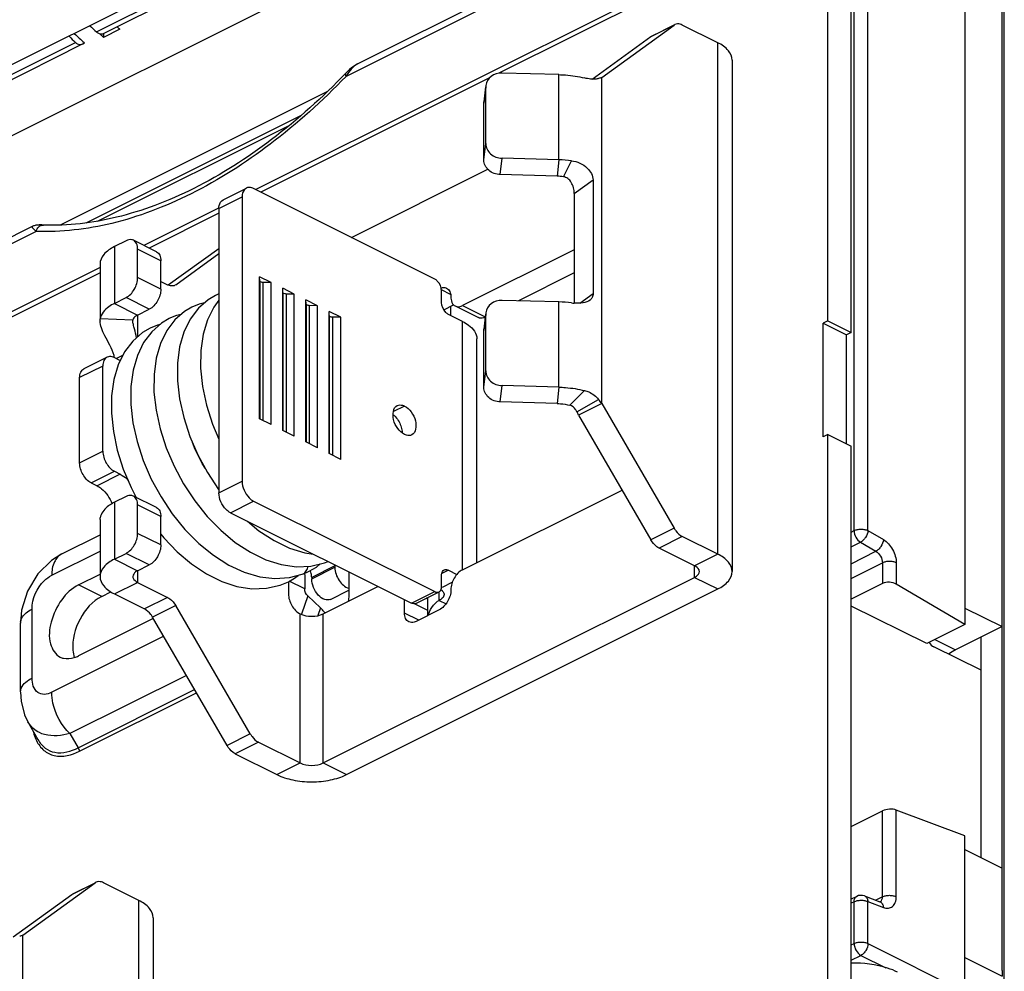
# Paper-space layout 'MCAD-FC-C2-IP21-WITH-DISCONNECT_1_2' of a CAD drawing. Units: millimetres. Extents: x 0 to 420, y 0 to 297.
# Drawn here: x 345 to 348, y 96 to 99 of the extents above; entities that cross this region are included whole.
import ezdxf

# ---------------------------------------------------------------- set-up
doc = ezdxf.new("R2010")
doc.units = ezdxf.units.MM
doc.header["$LTSCALE"] = 23.1
doc.layers.get('0').update_dxf_attribs({"linetype": 'CONTINUOUS'})
doc.layers.add('ROUNDS', color=7, linetype='CONTINUOUS')

psp = doc.layouts.new('MCAD-FC-C2-IP21-WITH-DISCONNECT_1_2')

# ---------------------------------------------------------------- linework, layer by layer
at = {"color": 7, "linetype": 'CONTINUOUS'}
for p, q in [((344.2784, 98.5308), (348.0331, 100.4082)), ((347.0214, 100.1186), (344.2637, 98.7397)), ((348.0543, 99.943), (348.0543, 97.4766)), ((347.6018, 99.6403), (346.6341, 99.1565)), ((347.6371, 98.4022), (347.6371, 99.6147)), ((346.9933, 99.58), (346.2046, 99.1857)), ((347.7078, 98.3669), (347.7078, 99.5793)), ((345.7182, 99.4217), (345.4283, 99.2768)), ((348.1745, 96.2976), (348.1745, 99.4326)), ((345.4794, 99.2907), (345.4299, 99.2659)), ((345.4299, 99.2776), (345.4299, 99.2659)), ((346.9188, 99.1387), (347.0975, 99.2682)), ((345.3646, 99.2449), (345.0747, 99.1)), ((345.3646, 99.2449), (345.3662, 99.2459)), ((345.3662, 99.2459), (345.3711, 99.2495)), ((345.3711, 99.2495), (345.3702, 99.2503)), ((346.6057, 99.1423), (345.9093, 98.794)), ((345.3763, 98.7008), (346.0327, 99.029)), ((346.185, 98.6562), (346.6008, 98.8641)), ((346.8118, 98.8428), (346.6385, 98.8476)), ((345.794, 98.7712), (345.8647, 98.8066)), ((345.8517, 98.7795), (345.8517, 97.9135)), ((346.4386, 98.5294), (345.887, 98.8052)), ((346.8639, 98.7904), (346.8639, 98.4562)), ((345.781, 98.7299), (345.5683, 98.6236)), ((345.781, 98.7442), (345.781, 97.8782)), ((345.2136, 98.6902), (344.531, 98.3489)), ((345.4188, 98.5488), (344.2035, 97.9411)), ((345.6042, 98.5223), (345.6249, 98.512)), ((345.9053, 98.524), (345.9047, 98.5365)), ((345.9047, 98.1035), (345.9047, 98.5365)), ((345.9401, 98.5188), (345.9047, 98.5365)), ((345.9401, 98.5188), (345.9151, 98.5191)), ((345.9401, 98.0858), (345.9401, 98.5188)), ((345.7703, 98.4796), (345.748, 98.4663)), ((345.781, 98.484), (345.7702, 98.4795)), ((345.976, 98.4887), (345.9754, 98.5012)), ((345.9754, 98.0681), (345.9754, 98.5012)), ((346.0108, 98.4835), (345.9754, 98.5012)), ((346.0108, 98.4835), (345.9858, 98.4838)), ((346.0108, 98.0505), (346.0108, 98.4835)), ((346.4598, 98.4582), (346.4598, 98.4928)), ((345.7214, 98.4532), (345.6985, 98.4437)), ((345.748, 98.4663), (345.7186, 98.4405)), ((345.7369, 98.4566), (345.7214, 98.4532)), ((346.0467, 98.4533), (346.0461, 98.4658)), ((346.0461, 98.0328), (346.0461, 98.4658)), ((346.0815, 98.4481), (346.0461, 98.4658)), ((346.0815, 98.4481), (346.0565, 98.4484)), ((346.0815, 98.0151), (346.0815, 98.4481)), ((345.6516, 98.4183), (345.6289, 98.4089)), ((345.6766, 98.4306), (345.6472, 98.405)), ((345.6662, 98.4216), (345.6516, 98.4183)), ((345.6987, 98.4438), (345.6766, 98.4306)), ((346.1175, 98.418), (346.1168, 98.4305)), ((346.1168, 97.9974), (346.1168, 98.4305)), ((346.1522, 98.4128), (346.1168, 98.4305)), ((346.5234, 98.4004), (346.481, 98.4216)), ((346.4881, 98.418), (346.4881, 98.4469)), ((345.5188, 98.4019), (345.519, 98.4041)), ((345.5935, 98.3893), (345.5711, 98.38)), ((345.6015, 98.3911), (345.5935, 98.3893)), ((345.6291, 98.409), (345.6061, 98.3952)), ((346.1522, 98.4128), (346.1272, 98.4131)), ((346.1522, 97.9798), (346.1522, 98.4128)), ((347.6371, 98.4022), (347.623, 98.3952)), ((347.623, 98.0488), (347.623, 98.3952)), ((347.623, 98.3952), (347.6937, 98.3598)), ((347.6371, 98.4022), (347.7078, 98.3669)), ((347.7078, 98.3669), (347.6937, 98.3598)), ((347.6937, 98.0275), (347.6937, 98.3598)), ((346.5674, 97.6653), (346.5674, 98.3473)), ((346.8118, 98.1499), (346.6385, 98.1548)), ((346.9477, 98.1504), (346.877, 98.115)), ((345.9401, 98.0858), (345.9047, 98.1035)), ((346.877, 98.115), (347.0975, 97.7347)), ((346.0108, 98.0505), (345.9754, 98.0681)), ((345.6925, 98.05), (345.7166, 97.9939)), ((346.0815, 98.0151), (346.0461, 98.0328)), ((347.6371, 98.0558), (347.623, 98.0488)), ((347.6371, 95.5877), (347.6371, 98.0558)), ((347.6371, 98.0558), (347.7078, 98.0205)), ((346.1522, 97.9798), (346.1168, 97.9974)), ((347.7078, 95.5523), (347.7078, 98.0205)), ((345.7166, 97.9939), (345.7459, 97.9397)), ((345.7388, 97.9527), (345.7302, 97.967)), ((345.7459, 97.9397), (345.7798, 97.8885)), ((345.5132, 97.894), (345.5292, 97.8637)), ((345.887, 97.8525), (346.4386, 97.5768)), ((345.8163, 97.8172), (346.3679, 97.5414)), ((345.3027, 97.6916), (345.4188, 97.7497)), ((346.0174, 97.6526), (346.0617, 97.6543)), ((346.481, 97.6422), (346.5065, 97.6294)), ((345.3532, 97.5974), (345.4188, 97.6302)), ((345.9961, 97.6194), (346.0351, 97.6296)), ((346.0426, 97.6289), (346.0386, 97.6309)), ((346.0426, 97.6289), (346.0426, 97.5848)), ((346.0992, 97.0545), (347.2305, 97.6201)), ((346.1769, 97.6369), (346.1769, 97.5639)), ((346.4598, 97.5921), (346.4598, 97.6268)), ((345.5335, 97.605), (345.6249, 97.5593)), ((345.9931, 97.607), (345.9931, 97.5701)), ((347.8032, 97.6016), (347.7078, 97.5539)), ((348.0543, 97.4766), (347.8453, 97.5995)), ((345.4239, 97.5621), (345.4521, 97.5762)), ((346.0519, 97.5638), (346.0904, 97.5274)), ((346.3813, 97.5406), (346.452, 97.5759)), ((347.9386, 97.4187), (347.7078, 97.5328)), ((348.0543, 97.5268), (348.1675, 97.4702)), ((345.5811, 97.4949), (345.3532, 97.3809)), ((345.1766, 97.2709), (345.1766, 97.4812)), ((348.0543, 97.4766), (347.9386, 97.4187)), ((348.1675, 97.4702), (348.026, 97.3995)), ((348.1038, 96.7659), (348.1038, 97.4384)), ((348.1038, 97.3371), (347.9602, 97.4081)), ((345.1891, 97.2011), (345.1993, 97.1795)), ((345.1992, 97.1796), (345.2295, 97.126)), ((345.2296, 97.1258), (345.2297, 97.1257)), ((347.7078, 96.861), (347.8032, 96.9087)), ((348.0543, 96.8322), (347.8453, 96.9112)), ((348.0543, 96.3559), (348.0543, 96.8322)), ((348.0543, 96.7907), (348.1675, 96.7341)), ((345.1546, 96.5245), (345.3332, 96.654)), ((347.7247, 96.648), (347.7078, 96.6395)), ((347.7487, 96.6492), (347.7956, 96.6315)), ((348.0543, 96.4616), (348.1675, 96.405)), ((348.1675, 96.4223), (348.1675, 96.405))]:
    psp.add_line(p, q, dxfattribs=at)
at = {"color": 4, "linetype": 'CONTINUOUS'}
psp.add_line((348.1675, 96.4223), (348.1675, 99.7998), dxfattribs=at)
at = {"color": 9, "linetype": 'CONTINUOUS'}
for p, q in [((347.6306, 99.6706), (345.8933, 98.802)), ((347.7169, 97.7627), (347.7169, 99.5761)), ((347.759, 97.7629), (347.759, 99.5763)), ((346.9792, 99.5524), (346.1686, 99.1471)), ((345.4079, 99.2826), (345.6978, 99.4275)), ((345.0543, 99.1058), (345.3442, 99.2507)), ((347.3012, 97.6908), (347.3012, 99.2497)), ((346.8174, 98.8927), (346.8174, 99.1525)), ((346.9477, 98.1504), (346.9477, 99.1437)), ((346.112, 99.1012), (345.2973, 98.6938)), ((345.4112, 98.7059), (345.9972, 98.9989)), ((346.8174, 98.8927), (346.8118, 98.8428)), ((346.8309, 98.8413), (346.8554, 98.8898)), ((346.8639, 98.7904), (346.9214, 98.8313)), ((345.781, 98.7442), (345.8517, 98.7795)), ((345.7803, 98.7455), (345.5524, 98.6315)), ((345.2237, 98.6747), (344.5191, 98.3224)), ((345.4628, 98.6284), (345.4628, 98.4552)), ((345.4188, 98.5648), (344.1774, 97.9441)), ((345.9053, 98.524), (345.9053, 98.1035)), ((345.9151, 98.5191), (345.9151, 98.0983)), ((345.976, 98.4887), (345.976, 98.0681)), ((345.9858, 98.4838), (345.9858, 98.063)), ((346.8806, 98.4559), (346.9214, 98.4849)), ((345.4628, 98.4552), (345.5335, 98.4198)), ((346.0467, 98.4533), (346.0467, 98.0328)), ((346.0565, 98.4484), (346.0565, 98.0276)), ((346.8174, 98.1999), (346.8174, 98.4597)), ((345.5335, 98.4198), (345.5335, 98.3533)), ((346.1175, 98.418), (346.1175, 97.9974)), ((345.519, 98.4041), (345.4193, 98.408)), ((346.1272, 98.4131), (346.1272, 97.9923)), ((346.5234, 97.6433), (346.5234, 98.4004)), ((345.4685, 98.287), (345.4887, 98.2971)), ((346.8174, 98.1999), (346.8118, 98.1499)), ((346.8509, 98.1448), (346.8955, 98.1895)), ((346.8722, 98.1249), (346.9382, 98.1625)), ((346.3467, 98.1423), (346.3128, 98.1254)), ((345.4804, 97.9347), (345.4097, 97.8993)), ((345.781, 97.8782), (345.8517, 97.9135)), ((345.4628, 97.849), (345.4628, 97.6758)), ((345.8163, 97.8172), (345.887, 97.8525)), ((347.7078, 97.7582), (347.7169, 97.7627)), ((347.759, 97.7629), (347.8059, 97.7353)), ((347.7078, 97.713), (347.7363, 97.7272)), ((347.7363, 97.7272), (347.7832, 97.6996)), ((345.2715, 97.6267), (345.4188, 97.7004)), ((347.7078, 97.6619), (347.7832, 97.6996)), ((345.4628, 97.6758), (345.5335, 97.6404)), ((347.3012, 97.6908), (347.2305, 97.6555)), ((345.5335, 97.6404), (345.5335, 97.605)), ((346.481, 97.6422), (346.4607, 97.632)), ((347.2305, 97.6201), (347.2305, 97.6555)), ((347.7078, 97.6167), (347.8032, 97.6644)), ((347.8032, 97.6644), (347.8032, 97.6016)), ((347.8453, 97.6645), (347.8453, 97.5995)), ((346.0426, 97.5848), (345.9953, 97.6084)), ((346.0351, 97.6296), (346.0375, 97.6306)), ((347.2305, 97.6201), (347.3012, 97.5848)), ((345.4239, 97.5621), (345.3532, 97.5974)), ((345.4628, 97.5697), (345.5335, 97.605)), ((346.4927, 97.6056), (346.461, 97.5897)), ((346.0519, 97.5638), (346.0323, 97.5078)), ((346.3679, 97.5414), (346.4386, 97.5768)), ((346.4527, 97.5502), (346.4527, 97.5759)), ((346.4527, 97.5502), (346.4733, 97.5399)), ((345.2117, 97.3133), (345.2117, 97.5236)), ((346.0904, 97.5274), (346.0822, 97.5038)), ((346.4174, 97.5196), (346.3772, 97.5396)), ((346.0285, 97.0545), (346.0285, 97.5091)), ((346.0992, 97.0545), (346.0992, 97.5091)), ((345.6129, 97.4406), (345.2715, 97.2699)), ((347.9631, 97.431), (348.026, 97.3995)), ((345.6819, 97.3216), (345.3273, 97.1444)), ((345.3518, 97.1009), (345.7069, 97.2785)), ((345.3565, 97.0905), (345.7127, 97.2686)), ((345.3273, 97.1444), (345.3518, 97.1009)), ((345.9577, 97.0191), (346.0285, 97.0545)), ((346.0992, 97.0545), (346.1699, 97.0191)), ((347.8032, 96.6468), (347.8032, 96.9087)), ((347.8453, 96.6469), (347.8453, 96.9112)), ((345.537, 95.0767), (345.537, 96.6355)), ((347.7169, 96.6317), (347.7078, 96.6272)), ((347.7169, 96.5045), (347.7169, 96.6317)), ((347.759, 96.5047), (347.759, 96.6319)), ((347.759, 96.6319), (347.8059, 96.6142)), ((347.8032, 96.6468), (347.7826, 96.6364)), ((345.1835, 95.5362), (345.1835, 96.5296)), ((347.7078, 96.4999), (347.7169, 96.5045)), ((347.759, 96.5047), (348.0543, 96.3559)), ((347.7078, 96.4531), (347.7378, 96.4681)), ((347.7378, 96.4681), (347.8138, 96.4298))]:
    psp.add_line(p, q, dxfattribs=at)
at = {"color": 3, "linetype": 'CONTINUOUS'}
for p, q in [((346.9477, 99.1437), (347.1682, 99.3035)), ((347.3452, 99.1967), (347.3452, 97.6378)), ((346.8174, 99.1525), (346.6441, 99.1573)), ((346.8174, 98.8927), (346.6441, 98.8975)), ((346.9214, 98.8313), (346.9214, 98.4849)), ((345.4188, 98.5754), (345.4188, 98.408)), ((346.8174, 98.4597), (346.6441, 98.4645)), ((345.4188, 98.4018), (345.4193, 98.408)), ((345.4188, 98.4021), (345.4188, 98.4015)), ((345.4624, 98.2901), (345.4614, 98.2962)), ((346.8174, 98.1999), (346.6441, 98.2047)), ((346.9477, 98.1504), (347.1682, 97.7701)), ((345.4188, 97.7961), (345.4193, 97.8017)), ((345.4188, 97.7966), (345.4188, 97.6227)), ((346.1699, 97.0191), (347.3012, 97.5848)), ((345.4628, 97.5697), (345.5542, 97.524)), ((345.1835, 96.5296), (345.404, 96.6894)), ((345.5809, 96.5825), (345.5809, 95.0236))]:
    psp.add_line(p, q, dxfattribs=at)
at = {"color": 7, "linetype": 'CONTINUOUS'}
for points in [[(346.2046, 99.1857), (346.2029, 99.1848), (346.197, 99.1814), (346.1911, 99.1774), (346.1851, 99.1728), (346.1791, 99.1678), (346.1731, 99.1623), (346.1681, 99.1573)], [(345.2461, 98.694), (345.2439, 98.6941), (345.2411, 98.6942), (345.2384, 98.6942), (345.236, 98.6942), (345.2336, 98.6942), (345.2314, 98.6941), (345.2292, 98.694), (345.2271, 98.6938), (345.2251, 98.6936), (345.223, 98.6933), (345.2208, 98.6928), (345.2185, 98.6921), (345.216, 98.6912), (345.2136, 98.6902)], [(345.781, 98.4646), (345.7653, 98.444), (345.7462, 98.4053)], [(345.7186, 98.4405), (345.6938, 98.4075), (345.6745, 98.3678)], [(345.6061, 98.3952), (345.5763, 98.3689), (345.5516, 98.3358), (345.5325, 98.2964), (345.5195, 98.2515), (345.5128, 98.2015), (345.5126, 98.1475), (345.5191, 98.0913), (345.5318, 98.034), (345.5506, 97.9766), (345.5751, 97.92), (345.6048, 97.8655), (345.6391, 97.8139), (345.6777, 97.7664), (345.7198, 97.7239), (345.7645, 97.6874), (345.8111, 97.6578), (345.8585, 97.6359), (345.9058, 97.622), (345.952, 97.6165), (345.9961, 97.6194)], [(345.6472, 98.405), (345.6225, 98.3722), (345.6033, 98.3329)], [(345.7462, 98.4053), (345.7328, 98.361), (345.7257, 98.3114), (345.7251, 98.2578), (345.731, 98.202), (345.7432, 98.1447), (345.7614, 98.0873), (345.781, 98.0411)], [(345.5712, 98.38), (345.5485, 98.3665), (345.5186, 98.3403), (345.4936, 98.3072)], [(345.6745, 98.3678), (345.6615, 98.3224), (345.6549, 98.2727), (345.6549, 98.2196), (345.6612, 98.164), (345.6739, 98.1071), (345.6925, 98.05)], [(345.6033, 98.3329), (345.5901, 98.2878), (345.5834, 98.2381), (345.5832, 98.1849), (345.5894, 98.1294), (345.6019, 98.0726), (345.6203, 98.0155), (345.6444, 97.9593)], [(345.4936, 98.3072), (345.4743, 98.2678), (345.461, 98.2231), (345.454, 98.1735), (345.4535, 98.1202), (345.4594, 98.0644), (345.4715, 98.0074), (345.4896, 97.9503), (345.5132, 97.894)], [(345.7302, 97.967), (345.707, 98.0146), (345.7007, 98.031)], [(345.6444, 97.9593), (345.6736, 97.905), (345.7075, 97.8536), (345.7454, 97.8062), (345.7868, 97.7637), (345.8309, 97.7269), (345.8769, 97.6968), (345.924, 97.674)], [(345.8683, 97.7912), (345.9031, 97.7623), (345.949, 97.7324), (345.9959, 97.7097)], [(345.6042, 97.7516), (345.6128, 97.7407), (345.6537, 97.698), (345.6974, 97.661), (345.743, 97.6306), (345.7895, 97.6077), (345.836, 97.5925), (345.8819, 97.5856), (345.9261, 97.5869), (345.9675, 97.5964), (345.993, 97.6071)], [(345.9959, 97.7097), (346.0433, 97.6949), (346.0679, 97.6914)], [(345.3027, 97.6916), (345.271, 97.6719), (345.229, 97.6305), (345.1977, 97.5784)], [(345.924, 97.674), (345.9712, 97.6592), (346.0174, 97.6526)], [(346.0617, 97.6543), (346.103, 97.6641), (346.1136, 97.6685)], [(346.0351, 97.6296), (346.0455, 97.6337), (346.0563, 97.6387)], [(346.0563, 97.6387), (346.0787, 97.6517), (346.0899, 97.661)], [(345.9929, 97.607), (346.0114, 97.6175), (346.0229, 97.6264)], [(345.1977, 97.5784), (345.18, 97.5204), (345.1766, 97.4811)], [(345.1766, 97.2708), (345.1784, 97.2427), (345.1891, 97.2011)], [(347.7974, 96.631), (347.7974, 96.631), (347.7971, 96.6311), (347.7963, 96.6313), (347.7956, 96.6315)]]:
    psp.add_lwpolyline(points, dxfattribs=at)
for centre, radius, start, end in [((346.3429, 100.2905), 1.3749, 225.9926, 227.1516), ((346.3573, 100.2804), 1.323, 227.9384, 228.4218), ((346.2768, 100.2562), 1.3714, 226.0296, 227.1515), ((346.2827, 100.2575), 1.3591, 226.1679, 227.8234), ((346.314, 100.2624), 1.3322, 227.7404, 228.0548), ((346.3064, 100.254), 1.3208, 228.0548, 228.422), ((346.8065, 98.6486), 0.1943, 82.8043, 88.4333), ((346.5406, 97.9604), 0.3702, 24.6774, 26.3765), ((345.9798, 97.4124), 0.1596, 38.5651, 39.9858), ((346.4907, 97.4867), 0.0736, 163.8831, 165.7751), ((347.7381, 96.6211), 0.03, 69.3169, 116.5641)]:
    psp.add_arc(centre, radius, start, end, dxfattribs=at)
at = {"color": 3, "linetype": 'CONTINUOUS'}
for centre, radius, start, end in [((347.2594, 98.2224), 0.9726, 108.6951, 109.2845), ((346.8068, 98.5043), 0.3886, 82.8043, 88.4333), ((346.8068, 98.0713), 0.3886, 82.8043, 88.4333), ((346.8766, 98.6229), 0.1675, 262.7451, 265.6787), ((346.6526, 97.9298), 0.3684, 36.7746, 39.1667), ((345.5244, 97.7256), 0.1379, 116.5229, 120.2328), ((345.4952, 95.6083), 0.9726, 108.6951, 109.2845)]:
    psp.add_arc(centre, radius, start, end, dxfattribs=at)
at = {"color": 9, "linetype": 'CONTINUOUS'}
for centre, radius, start, end in [((345.2066, 97.4812), 0.0301, 173.1903, 179.9972), ((345.3589, 97.1845), 0.1476, 194.3115, 196.6418), ((347.7896, 96.6414), 0.0123, 303.9111, 309.5408)]:
    psp.add_arc(centre, radius, start, end, dxfattribs=at)
at = {"color": 7, "linetype": 'CONTINUOUS'}
for centre, major_axis, ratio, start_param, end_param in [((347.8245, 97.5887), (0.03, -0.0023), 0.551298, 0.845335, 2.398678), ((347.9622, 97.4331), (-0.0162, 0.0254), 0.67789, -4.706318, -3.985087), ((347.8245, 96.9004), (0.03, 0.002), 0.444831, 0.773123, 2.326466)]:
    psp.add_ellipse(centre, major_axis=major_axis, ratio=ratio, start_param=start_param, end_param=end_param, dxfattribs=at)
for points, knots in [([(345.4282, 99.2767), (345.4268, 99.276), (345.4194, 99.2742), (345.4121, 99.2786), (345.4079, 99.2826)], [0, 0, 0, 0, 0.215067, 1, 1, 1, 1]), ([(345.3442, 99.2507), (345.3458, 99.2492), (345.3514, 99.2448), (345.36, 99.2427), (345.3646, 99.2449)], [0, 0, 0, 0, 0.302705, 1, 1, 1, 1]), ([(346.1681, 99.1573), (346.0977, 99.0841), (345.9528, 98.953), (345.7514, 98.824), (345.5891, 98.7525), (345.4375, 98.7051), (345.3209, 98.6911), (345.2461, 98.694)], [0, 0, 0, 0, 0.287421, 0.550905, 0.672851, 0.788134, 1, 1, 1, 1]), ([(346.8639, 98.7904), (346.8639, 98.7963), (346.8623, 98.808), (346.8558, 98.8239), (346.8453, 98.8364), (346.8356, 98.8407), (346.8309, 98.8413)], [0, 0, 0, 0, 0.267911, 0.535203, 0.780396, 1, 1, 1, 1]), ([(345.887, 98.8052), (345.8851, 98.8061), (345.8781, 98.809), (345.8695, 98.809), (345.8646, 98.8066)], [0, 0, 0, 0, 0.28277, 1, 1, 1, 1]), ([(345.8646, 98.8066), (345.8626, 98.8056), (345.8542, 98.7991), (345.8517, 98.7876), (345.8517, 98.7795)], [0, 0, 0, 0, 0.220547, 1, 1, 1, 1]), ([(345.781, 98.7442), (345.781, 98.7472), (345.7817, 98.7573), (345.7875, 98.768), (345.7939, 98.7712)], [0, 0, 0, 0, 0.295695, 1, 1, 1, 1]), ([(345.9151, 98.5191), (345.9138, 98.5192), (345.9104, 98.5195), (345.9054, 98.5215), (345.9053, 98.524)], [0, 0, 0, 0, 0.330121, 1, 1, 1, 1]), ([(346.4598, 98.4928), (346.4598, 98.5039), (346.4531, 98.5189), (346.4416, 98.5279), (346.4386, 98.5294)], [0, 0, 0, 0, 0.766663, 1, 1, 1, 1]), ([(345.9858, 98.4838), (345.9845, 98.4838), (345.9811, 98.4841), (345.9762, 98.4862), (345.976, 98.4887)], [0, 0, 0, 0, 0.330121, 1, 1, 1, 1]), ([(346.0565, 98.4484), (346.0553, 98.4484), (346.0518, 98.4487), (346.0469, 98.4508), (346.0467, 98.4533)], [0, 0, 0, 0, 0.330121, 1, 1, 1, 1]), ([(346.481, 98.4216), (346.478, 98.4231), (346.4665, 98.4321), (346.4598, 98.4471), (346.4598, 98.4582)], [0, 0, 0, 0, 0.233337, 1, 1, 1, 1]), ([(345.5335, 98.4198), (345.5315, 98.4188), (345.5253, 98.4153), (345.5198, 98.4091), (345.519, 98.4041)], [0, 0, 0, 0, 0.303256, 1, 1, 1, 1]), ([(346.1272, 98.4131), (346.126, 98.4131), (346.1225, 98.4134), (346.1176, 98.4154), (346.1175, 98.418)], [0, 0, 0, 0, 0.330121, 1, 1, 1, 1]), ([(345.5304, 98.3505), (345.5286, 98.3596), (345.5251, 98.373), (345.5205, 98.3899), (345.5188, 98.3981), (345.5188, 98.4019)], [0, 0, 0, 0, 0.525883, 0.786107, 1, 1, 1, 1]), ([(346.5234, 98.4004), (346.5299, 98.3971), (346.5499, 98.3856), (346.5674, 98.3636), (346.5674, 98.3473)], [0, 0, 0, 0, 0.309227, 1, 1, 1, 1]), ([(346.8118, 98.1499), (346.8152, 98.1499), (346.8283, 98.1492), (346.8414, 98.1471), (346.8509, 98.1448)], [0, 0, 0, 0, 0.256663, 1, 1, 1, 1]), ([(346.3467, 98.0557), (346.3385, 98.0598), (346.3243, 98.0742), (346.3091, 98.1028), (346.3112, 98.1372), (346.3243, 98.1437)], [0, 0, 0, 0, 0.268616, 0.566362, 1, 1, 1, 1]), ([(346.3243, 98.1437), (346.3291, 98.1462), (346.3377, 98.1462), (346.3447, 98.1433), (346.3467, 98.1423)], [0, 0, 0, 0, 0.71723, 1, 1, 1, 1]), ([(346.3467, 98.1423), (346.3548, 98.1383), (346.369, 98.1239), (346.3842, 98.0953), (346.3821, 98.0609), (346.369, 98.0543)], [0, 0, 0, 0, 0.268616, 0.566362, 1, 1, 1, 1]), ([(346.8722, 98.1249), (346.871, 98.1274), (346.8661, 98.1359), (346.8578, 98.1431), (346.8509, 98.1448)], [0, 0, 0, 0, 0.280784, 1, 1, 1, 1]), ([(346.3116, 98.1165), (346.3145, 98.1143), (346.3258, 98.1037), (346.3336, 98.0894), (346.3369, 98.0781)], [0, 0, 0, 0, 0.236626, 1, 1, 1, 1]), ([(346.369, 98.0543), (346.3642, 98.0519), (346.3556, 98.0519), (346.3486, 98.0548), (346.3467, 98.0557)], [0, 0, 0, 0, 0.71723, 1, 1, 1, 1]), ([(345.4804, 97.9347), (345.4826, 97.9336), (345.4914, 97.9285), (345.4991, 97.9217), (345.5043, 97.9159)], [0, 0, 0, 0, 0.232706, 1, 1, 1, 1]), ([(345.8517, 97.9135), (345.8517, 97.895), (345.8629, 97.8701), (345.882, 97.855), (345.887, 97.8525)], [0, 0, 0, 0, 0.766663, 1, 1, 1, 1]), ([(345.8163, 97.8172), (345.8113, 97.8197), (345.7921, 97.8347), (345.781, 97.8597), (345.781, 97.8782)], [0, 0, 0, 0, 0.233337, 1, 1, 1, 1]), ([(345.5335, 97.6404), (345.5313, 97.6393), (345.5246, 97.6355), (345.5188, 97.6281), (345.5188, 97.6227)], [0, 0, 0, 0, 0.309489, 1, 1, 1, 1]), ([(346.4598, 97.6268), (346.4598, 97.6286), (346.4602, 97.6347), (346.4637, 97.6411), (346.4676, 97.643)], [0, 0, 0, 0, 0.295695, 1, 1, 1, 1]), ([(347.2452, 97.6378), (347.2452, 97.6395), (347.2435, 97.6474), (347.2361, 97.6527), (347.2305, 97.6555)], [0, 0, 0, 0, 0.209644, 1, 1, 1, 1]), ([(347.2305, 97.6201), (347.2327, 97.6212), (347.2394, 97.625), (347.2452, 97.6324), (347.2452, 97.6378)], [0, 0, 0, 0, 0.309229, 1, 1, 1, 1]), ([(345.5188, 97.6227), (345.5188, 97.6211), (345.5205, 97.6131), (345.5279, 97.6078), (345.5335, 97.605)], [0, 0, 0, 0, 0.20967, 1, 1, 1, 1]), ([(345.3532, 97.5974), (345.3328, 97.5873), (345.2969, 97.5524), (345.267, 97.4881), (345.2598, 97.4226), (345.2825, 97.3847), (345.2973, 97.3773)], [0, 0, 0, 0, 0.262303, 0.553182, 0.808762, 1, 1, 1, 1]), ([(346.4581, 97.5824), (346.4588, 97.5819), (346.4601, 97.5809), (346.4613, 97.5798), (346.4619, 97.5793)], [0, 0, 0, 0, 0.513508, 1, 1, 1, 1]), ([(345.4239, 97.5621), (345.3954, 97.5478), (345.3511, 97.4957), (345.333, 97.4304), (345.336, 97.398)], [0, 0, 0, 0, 0.494001, 1, 1, 1, 1]), ([(345.9931, 97.5701), (345.9931, 97.5577), (346.0008, 97.5336), (346.0179, 97.5144), (346.0285, 97.5091)], [0, 0, 0, 0, 0.512227, 1, 1, 1, 1]), ([(346.4667, 97.5718), (346.4669, 97.5712), (346.4673, 97.5699), (346.4674, 97.5686), (346.4674, 97.5679)], [0, 0, 0, 0, 0.504428, 1, 1, 1, 1]), ([(345.2973, 97.3773), (345.3004, 97.3758), (345.3142, 97.3707), (345.3299, 97.3723), (345.3405, 97.3757)], [0, 0, 0, 0, 0.236312, 1, 1, 1, 1]), ([(347.8493, 96.4169), (347.8395, 96.4218), (347.7944, 96.4396), (347.7452, 96.4454), (347.7077, 96.4447)], [0, 0, 0, 0, 0.225343, 1, 1, 1, 1])]:
    psp.add_open_spline(points, degree=3, knots=knots, dxfattribs=at)
at = {"color": 3, "linetype": 'CONTINUOUS'}
for points, knots in [([(347.3452, 99.1967), (347.3452, 99.207), (347.334, 99.2305), (347.3134, 99.2436), (347.3012, 99.2497)], [0, 0, 0, 0, 0.432011, 1, 1, 1, 1]), ([(346.8174, 99.1525), (346.8241, 99.1523), (346.8504, 99.1509), (346.8765, 99.1469), (346.8955, 99.1422)], [0, 0, 0, 0, 0.256663, 1, 1, 1, 1]), ([(346.919, 99.1384), (346.9172, 99.1385), (346.9093, 99.1391), (346.9014, 99.1407), (346.8955, 99.1422)], [0, 0, 0, 0, 0.232086, 1, 1, 1, 1]), ([(346.9382, 99.1405), (346.9369, 99.14), (346.9306, 99.1383), (346.9241, 99.1381), (346.919, 99.1384)], [0, 0, 0, 0, 0.221583, 1, 1, 1, 1]), ([(346.8554, 98.8898), (346.8729, 98.8876), (346.9032, 98.8747), (346.9214, 98.8448), (346.9214, 98.8313)], [0, 0, 0, 0, 0.565318, 1, 1, 1, 1]), ([(345.4628, 98.6284), (345.4507, 98.6223), (345.43, 98.6092), (345.4188, 98.5857), (345.4188, 98.5754)], [0, 0, 0, 0, 0.56799, 1, 1, 1, 1]), ([(346.9214, 98.4849), (346.9214, 98.481), (346.9199, 98.4732), (346.9149, 98.4672), (346.9121, 98.465)], [0, 0, 0, 0, 0.522583, 1, 1, 1, 1]), ([(345.4628, 98.4552), (345.4569, 98.4522), (345.4382, 98.4415), (345.4216, 98.423), (345.4193, 98.408)], [0, 0, 0, 0, 0.303256, 1, 1, 1, 1]), ([(346.9121, 98.465), (346.9062, 98.4602), (346.8894, 98.4552), (346.8729, 98.4552), (346.864, 98.4559)], [0, 0, 0, 0, 0.461799, 1, 1, 1, 1]), ([(345.4614, 98.2962), (345.459, 98.3073), (345.4495, 98.3276), (345.4341, 98.3545), (345.4226, 98.3787), (345.4189, 98.3947), (345.4188, 98.4018)], [0, 0, 0, 0, 0.298153, 0.578159, 0.813747, 1, 1, 1, 1]), ([(346.8174, 98.1999), (346.8241, 98.1997), (346.8504, 98.1983), (346.8765, 98.1942), (346.8955, 98.1895)], [0, 0, 0, 0, 0.256663, 1, 1, 1, 1]), ([(346.8955, 98.1895), (346.8998, 98.1885), (346.9159, 98.183), (346.9303, 98.1723), (346.9382, 98.1625)], [0, 0, 0, 0, 0.258599, 1, 1, 1, 1]), ([(345.4097, 97.8993), (345.4146, 97.8969), (345.4346, 97.8833), (345.4487, 97.8619), (345.4554, 97.8445)], [0, 0, 0, 0, 0.225695, 1, 1, 1, 1]), ([(345.4549, 97.8447), (345.4501, 97.8419), (345.4345, 97.8315), (345.4213, 97.8149), (345.4193, 97.8017)], [0, 0, 0, 0, 0.297465, 1, 1, 1, 1]), ([(345.4628, 97.6758), (345.4507, 97.6697), (345.43, 97.6566), (345.4188, 97.633), (345.4188, 97.6227)], [0, 0, 0, 0, 0.56799, 1, 1, 1, 1]), ([(347.3452, 97.6378), (347.3452, 97.6481), (347.334, 97.6717), (347.3134, 97.6848), (347.3012, 97.6908)], [0, 0, 0, 0, 0.432011, 1, 1, 1, 1]), ([(347.3012, 97.5848), (347.3134, 97.5908), (347.334, 97.604), (347.3452, 97.6275), (347.3452, 97.6378)], [0, 0, 0, 0, 0.567989, 1, 1, 1, 1]), ([(345.4188, 97.6227), (345.4188, 97.6124), (345.43, 97.5889), (345.4507, 97.5757), (345.4628, 97.5697)], [0, 0, 0, 0, 0.43201, 1, 1, 1, 1]), ([(345.9577, 97.0191), (345.973, 97.0114), (346.0082, 97.0005), (346.0638, 96.9953), (346.1194, 97.0005), (346.1546, 97.0114), (346.1699, 97.0191)], [0, 0, 0, 0, 0.23537, 0.5, 0.76463, 1, 1, 1, 1]), ([(345.5809, 96.5825), (345.5809, 96.5928), (345.5698, 96.6163), (345.5491, 96.6295), (345.537, 96.6355)], [0, 0, 0, 0, 0.432011, 1, 1, 1, 1])]:
    psp.add_open_spline(points, degree=3, knots=knots, dxfattribs=at)
at = {"color": 9, "linetype": 'CONTINUOUS'}
for points, knots in [([(346.2046, 99.1857), (346.1969, 99.1818), (346.183, 99.1699), (346.1729, 99.1551), (346.1686, 99.1471)], [0, 0, 0, 0, 0.486313, 1, 1, 1, 1]), ([(346.1686, 99.1471), (346.0969, 99.0727), (345.9492, 98.9391), (345.7437, 98.8077), (345.5777, 98.7347), (345.4215, 98.686), (345.3011, 98.6716), (345.2237, 98.6747)], [0, 0, 0, 0, 0.285547, 0.548144, 0.670149, 0.785895, 1, 1, 1, 1]), ([(346.1686, 99.1471), (346.1681, 99.1482), (346.1669, 99.1513), (346.1665, 99.1556), (346.1681, 99.1573)], [0, 0, 0, 0, 0.3358, 1, 1, 1, 1]), ([(345.2237, 98.6747), (345.2217, 98.6763), (345.219, 98.6788), (345.2159, 98.6822), (345.2142, 98.6843), (345.213, 98.6862), (345.2124, 98.6878), (345.2125, 98.6894), (345.2132, 98.69), (345.2136, 98.6902)], [0, 0, 0, 0, 0.38494, 0.544433, 0.679661, 0.789239, 0.873271, 0.937224, 1, 1, 1, 1]), ([(345.2237, 98.6747), (345.2253, 98.68), (345.2296, 98.6876), (345.2387, 98.6933), (345.2437, 98.6941), (345.2461, 98.694)], [0, 0, 0, 0, 0.534924, 0.774347, 1, 1, 1, 1]), ([(347.7169, 97.7627), (347.7199, 97.7643), (347.7269, 97.7664), (347.7379, 97.7675), (347.7489, 97.7665), (347.7559, 97.7644), (347.759, 97.7629)], [0, 0, 0, 0, 0.234779, 0.498746, 0.763387, 1, 1, 1, 1]), ([(347.7169, 97.7627), (347.7169, 97.7557), (347.7211, 97.7419), (347.7304, 97.7307), (347.7363, 97.7272)], [0, 0, 0, 0, 0.506558, 1, 1, 1, 1]), ([(347.759, 97.7629), (347.7584, 97.7556), (347.754, 97.7447), (347.745, 97.7332), (347.7393, 97.7287), (347.7363, 97.7272)], [0, 0, 0, 0, 0.506252, 0.768266, 1, 1, 1, 1]), ([(347.8059, 97.7353), (347.8053, 97.728), (347.801, 97.7171), (347.792, 97.7056), (347.7862, 97.7011), (347.7832, 97.6996)], [0, 0, 0, 0, 0.506252, 0.768266, 1, 1, 1, 1]), ([(347.8059, 97.7353), (347.8116, 97.732), (347.8223, 97.7229), (347.8347, 97.7054), (347.843, 97.6855), (347.8453, 97.6714), (347.8453, 97.6645)], [0, 0, 0, 0, 0.235816, 0.49474, 0.756518, 1, 1, 1, 1]), ([(347.7832, 97.6996), (347.7892, 97.6962), (347.7988, 97.6852), (347.8032, 97.6714), (347.8032, 97.6644)], [0, 0, 0, 0, 0.49567, 1, 1, 1, 1]), ([(345.3027, 97.6916), (345.2927, 97.6866), (345.2751, 97.6661), (345.2715, 97.6405), (345.2715, 97.6267)], [0, 0, 0, 0, 0.448467, 1, 1, 1, 1]), ([(347.8453, 97.6645), (347.8422, 97.666), (347.8352, 97.6681), (347.8242, 97.6691), (347.8132, 97.668), (347.8063, 97.6659), (347.8032, 97.6644)], [0, 0, 0, 0, 0.236613, 0.501254, 0.765221, 1, 1, 1, 1]), ([(346.0375, 97.6306), (346.0416, 97.6326), (346.0488, 97.6396), (346.0519, 97.6489), (346.0526, 97.6539)], [0, 0, 0, 0, 0.473008, 1, 1, 1, 1]), ([(345.2117, 97.5236), (345.2117, 97.5549), (345.2301, 97.5977), (345.263, 97.6225), (345.2715, 97.6267)], [0, 0, 0, 0, 0.766829, 1, 1, 1, 1]), ([(345.1768, 97.4847), (345.1772, 97.4884), (345.1828, 97.5058), (345.1991, 97.5173), (345.2117, 97.5236)], [0, 0, 0, 0, 0.209641, 1, 1, 1, 1]), ([(345.1766, 97.2709), (345.1766, 97.2748), (345.1806, 97.2939), (345.1983, 97.3066), (345.2117, 97.3133)], [0, 0, 0, 0, 0.209671, 1, 1, 1, 1]), ([(345.2715, 97.2699), (345.2644, 97.2664), (345.2498, 97.2614), (345.218, 97.2702), (345.2117, 97.2976), (345.2117, 97.3133)], [0, 0, 0, 0, 0.261694, 0.485958, 1, 1, 1, 1]), ([(345.3273, 97.1444), (345.3017, 97.1686), (345.2775, 97.2125), (345.2715, 97.2588), (345.2715, 97.2699)], [0, 0, 0, 0, 0.76004, 1, 1, 1, 1]), ([(345.3273, 97.1444), (345.3025, 97.1373), (345.2632, 97.1331), (345.2191, 97.1534), (345.2045, 97.1703), (345.1993, 97.1795)], [0, 0, 0, 0, 0.545375, 0.776665, 1, 1, 1, 1]), ([(345.2252, 97.1226), (345.2307, 97.1114), (345.2453, 97.0911), (345.2921, 97.0679), (345.3331, 97.0788), (345.3565, 97.0905)], [0, 0, 0, 0, 0.247459, 0.479512, 1, 1, 1, 1]), ([(345.2297, 97.1257), (345.2352, 97.1158), (345.2496, 97.0981), (345.2934, 97.0791), (345.3305, 97.0898), (345.3518, 97.1009)], [0, 0, 0, 0, 0.245656, 0.477999, 1, 1, 1, 1]), ([(347.7169, 96.6317), (347.7169, 96.6352), (347.7178, 96.6416), (347.7222, 96.6467), (347.7247, 96.648)], [0, 0, 0, 0, 0.551514, 1, 1, 1, 1]), ([(347.7487, 96.6492), (347.7517, 96.6481), (347.7571, 96.6428), (347.7587, 96.6357), (347.759, 96.6319)], [0, 0, 0, 0, 0.45036, 1, 1, 1, 1]), ([(347.8032, 96.6468), (347.8063, 96.6483), (347.8132, 96.6504), (347.8242, 96.6515), (347.8352, 96.6505), (347.8422, 96.6484), (347.8453, 96.6469)], [0, 0, 0, 0, 0.234779, 0.498746, 0.763387, 1, 1, 1, 1]), ([(347.8059, 96.6142), (347.8107, 96.6124), (347.8185, 96.6109), (347.8281, 96.6134), (347.8365, 96.6184), (347.8439, 96.6301), (347.8453, 96.6411), (347.8453, 96.6469)], [0, 0, 0, 0, 0.250095, 0.363608, 0.475515, 0.714868, 1, 1, 1, 1]), ([(347.7169, 96.6317), (347.7199, 96.6333), (347.7269, 96.6354), (347.7379, 96.6365), (347.7489, 96.6355), (347.7559, 96.6334), (347.759, 96.6319)], [0, 0, 0, 0, 0.23478, 0.498746, 0.763387, 1, 1, 1, 1]), ([(347.7956, 96.6315), (347.7986, 96.6304), (347.8041, 96.6251), (347.8056, 96.618), (347.8059, 96.6142)], [0, 0, 0, 0, 0.450363, 1, 1, 1, 1]), ([(347.7975, 96.6319), (347.7994, 96.6335), (347.8025, 96.6383), (347.8032, 96.6438), (347.8032, 96.6468)], [0, 0, 0, 0, 0.458223, 1, 1, 1, 1]), ([(347.7169, 96.5045), (347.7199, 96.506), (347.7269, 96.5082), (347.7379, 96.5092), (347.7489, 96.5083), (347.7559, 96.5061), (347.759, 96.5047)], [0, 0, 0, 0, 0.23478, 0.498746, 0.763387, 1, 1, 1, 1]), ([(347.7169, 96.5045), (347.7169, 96.4971), (347.7215, 96.4828), (347.7315, 96.4713), (347.7378, 96.4681)], [0, 0, 0, 0, 0.51105, 1, 1, 1, 1]), ([(347.759, 96.5047), (347.7589, 96.4972), (347.7551, 96.486), (347.7464, 96.4742), (347.7407, 96.4696), (347.7378, 96.4681)], [0, 0, 0, 0, 0.510147, 0.77015, 1, 1, 1, 1])]:
    psp.add_open_spline(points, degree=3, knots=knots, dxfattribs=at)
at = {"color": 7, "linetype": 'CONTINUOUS'}
for points in [[(346.3369, 98.0781), (346.3385, 98.0726), (346.3395, 98.0668), (346.3396, 98.061)], [(346.4676, 97.643), (346.4716, 97.645), (346.477, 97.6442), (346.481, 97.6422)], [(346.0519, 97.5638), (346.0464, 97.5691), (346.0426, 97.5771), (346.0426, 97.5848)], [(346.452, 97.5759), (346.4545, 97.5772), (346.4565, 97.5795), (346.4578, 97.5821)], [(346.4578, 97.5821), (346.4592, 97.5851), (346.4598, 97.5887), (346.4598, 97.5921)], [(346.4619, 97.5793), (346.464, 97.5772), (346.4659, 97.5746), (346.4667, 97.5718)], [(346.1769, 97.5639), (346.1769, 97.5583), (346.1764, 97.5527), (346.1753, 97.5472)], [(346.4347, 97.5352), (346.4397, 97.5413), (346.4457, 97.5467), (346.4527, 97.5502)], [(346.4386, 97.5768), (346.4426, 97.5748), (346.448, 97.5739), (346.452, 97.5759)], [(346.4619, 97.5566), (346.4593, 97.554), (346.456, 97.5519), (346.4527, 97.5502)], [(346.4674, 97.5679), (346.4674, 97.5637), (346.4649, 97.5595), (346.4619, 97.5566)], [(346.1021, 97.515), (346.0984, 97.5193), (346.0945, 97.5235), (346.0904, 97.5274)], [(346.3813, 97.5406), (346.3773, 97.5386), (346.3719, 97.5394), (346.3679, 97.5414)], [(346.4201, 97.5072), (346.423, 97.5173), (346.4281, 97.5271), (346.4347, 97.5352)], [(346.0285, 97.5091), (346.0392, 97.5037), (346.0638, 97.4999), (346.0884, 97.5037), (346.0992, 97.5091)], [(345.336, 97.398), (345.3367, 97.3906), (345.3381, 97.3832), (345.3405, 97.3761)], [(348.026, 97.3995), (348.019, 97.396), (348.0124, 97.3916), (348.0063, 97.3868)], [(345.3405, 97.3757), (345.3448, 97.3771), (345.3491, 97.3789), (345.3532, 97.3809)], [(346.0285, 97.0545), (346.0392, 97.0491), (346.0638, 97.0452), (346.0884, 97.0491), (346.0992, 97.0545)]]:
    psp.add_open_spline(points, degree=3, dxfattribs=at)
at = {"color": 9, "linetype": 'CONTINUOUS'}
for points in [[(345.2175, 97.1423), (345.2195, 97.1355), (345.2221, 97.1289), (345.2252, 97.1226)], [(345.3565, 97.0905), (345.3565, 97.0933), (345.3554, 97.0979), (345.3526, 97.098)]]:
    psp.add_open_spline(points, degree=3, dxfattribs=at)
at = {"layer": 'ROUNDS', "color": 9, "linetype": 'CONTINUOUS'}
for p, q in [((347.0975, 99.2682), (347.1682, 99.3035)), ((346.5941, 99.1154), (346.5886, 99.0655)), ((346.5886, 98.8923), (346.5941, 98.9422)), ((346.6385, 98.8476), (346.6441, 98.8975)), ((345.6042, 98.5851), (345.5335, 98.6204)), ((345.6042, 98.4985), (345.5335, 98.5338)), ((346.4873, 98.4827), (346.4592, 98.4967)), ((345.5688, 98.4375), (345.4981, 98.4729)), ((346.5234, 98.4487), (346.5929, 98.414)), ((346.5941, 98.4226), (346.5886, 98.3727)), ((345.4274, 98.2643), (345.3567, 98.2289)), ((346.5886, 98.1995), (346.5941, 98.2494)), ((346.6385, 98.1548), (346.6441, 98.2047)), ((345.3567, 97.9691), (345.4274, 98.0045)), ((345.3921, 97.9082), (345.4628, 97.9435)), ((345.6042, 97.8057), (345.5335, 97.841)), ((347.1682, 97.7701), (347.0975, 97.7347)), ((345.6042, 97.7191), (345.5335, 97.7544)), ((347.1932, 97.7449), (347.1225, 97.7095)), ((345.5688, 97.6581), (345.4981, 97.6934)), ((346.1345, 97.6553), (346.0638, 97.6199)), ((346.0638, 97.6156), (346.1345, 97.6509)), ((345.6249, 97.5593), (345.5542, 97.524)), ((346.4174, 97.5542), (346.413, 97.5564)), ((345.6499, 97.5342), (345.5792, 97.4988)), ((346.39, 97.49), (346.3467, 97.5116)), ((345.8767, 97.143), (345.806, 97.1077)), ((345.9017, 97.1178), (345.831, 97.0825)), ((345.3332, 96.654), (345.404, 96.6894))]:
    psp.add_line(p, q, dxfattribs=at)
at = {"layer": 'ROUNDS', "color": 7, "linetype": 'CONTINUOUS'}
for p, q in [((347.1001, 99.2698), (347.1681, 99.3038)), ((347.0975, 99.2682), (347.1001, 99.2698)), ((346.5939, 99.1154), (346.5888, 99.0696)), ((346.5886, 99.0655), (346.5888, 99.0697)), ((346.5886, 98.8923), (346.5886, 99.0655)), ((345.5912, 98.6121), (345.5205, 98.6475)), ((345.6499, 98.5121), (345.781, 98.6071)), ((346.8639, 98.6189), (346.5234, 98.4487)), ((345.6042, 98.4985), (345.6042, 98.5851)), ((345.6499, 98.5121), (345.6473, 98.5105)), ((346.5011, 98.4473), (346.5718, 98.4119)), ((345.5335, 98.4198), (345.5688, 98.4375)), ((346.5939, 98.4226), (346.5888, 98.3768)), ((346.5886, 98.3727), (346.5888, 98.3768)), ((346.5886, 98.1995), (346.5886, 98.3727)), ((345.4404, 98.2913), (345.3697, 98.256)), ((345.4628, 98.2899), (345.4804, 98.2811)), ((345.4274, 98.0045), (345.4274, 98.2643)), ((345.4628, 97.9435), (345.4804, 97.9347)), ((346.5234, 97.6433), (347.0095, 97.8864)), ((345.5912, 97.8327), (345.5205, 97.8681)), ((345.6042, 97.7191), (345.6042, 97.8057)), ((347.2305, 97.6555), (347.1225, 97.7095)), ((345.5335, 97.6404), (345.5688, 97.6581)), ((346.1345, 97.6553), (346.1345, 97.6509)), ((346.0992, 97.5091), (346.2658, 97.5924)), ((346.1215, 97.5532), (346.1769, 97.5809)), ((346.3467, 97.5116), (346.3467, 97.552)), ((345.8767, 97.143), (345.6499, 97.5342)), ((346.4527, 97.5213), (346.382, 97.486)), ((345.9017, 97.1178), (346.0285, 97.0545)), ((345.3359, 96.6556), (345.4038, 96.6896)), ((345.3332, 96.654), (345.3359, 96.6556))]:
    psp.add_line(p, q, dxfattribs=at)
at = {"layer": 'ROUNDS', "color": 3, "linetype": 'CONTINUOUS'}
for p, q in [((347.1708, 99.3051), (347.1682, 99.3035)), ((347.3012, 99.2497), (347.1932, 99.3037)), ((346.5944, 99.1196), (346.5941, 99.1154)), ((346.5941, 98.9422), (346.5941, 99.1154)), ((345.4981, 98.6461), (345.4628, 98.6284)), ((345.5335, 98.5338), (345.5335, 98.6204)), ((345.6267, 98.5113), (345.781, 98.623)), ((346.8639, 98.5482), (346.6937, 98.4631)), ((345.4628, 98.4552), (345.4981, 98.4729)), ((346.4664, 98.4361), (346.4961, 98.4509)), ((346.5944, 98.4268), (346.5941, 98.4226)), ((346.5941, 98.2494), (346.5941, 98.4226)), ((345.3567, 97.9691), (345.3567, 98.2289)), ((345.3921, 97.9082), (345.4097, 97.8993)), ((345.4981, 97.8666), (345.4628, 97.849)), ((345.5335, 97.7544), (345.5335, 97.841)), ((347.3012, 97.6908), (347.1932, 97.7449)), ((345.4628, 97.6758), (345.4981, 97.6934)), ((346.0638, 97.6199), (346.0638, 97.6156)), ((346.4174, 97.5037), (346.4174, 97.5542)), ((345.806, 97.1077), (345.5792, 97.4988)), ((345.831, 97.0825), (345.9577, 97.0191)), ((345.4066, 96.691), (345.404, 96.6894)), ((345.537, 96.6355), (345.429, 96.6896))]:
    psp.add_line(p, q, dxfattribs=at)
at = {"layer": 'ROUNDS', "color": 7, "linetype": 'CONTINUOUS'}
for centre, radius, start, end in [((345.6422, 98.5466), 0.0387, 243.4171, 246.4518), ((345.6388, 98.5275), 0.0189, 287.7616, 296.5279), ((345.4451, 98.2546), 0.0395, 63.4325, 64.5601), ((346.0955, 97.6552), 0.0391, 0.0463, 4.301)]:
    psp.add_arc(centre, radius, start, end, dxfattribs=at)
at = {"layer": 'ROUNDS', "color": 3, "linetype": 'CONTINUOUS'}
for centre, radius, start, end in [((346.0076, 97.6166), 0.0566, 24.1793, 24.6123), ((346.3677, 97.5542), 0.0497, 359.9508, 4.9511)]:
    psp.add_arc(centre, radius, start, end, dxfattribs=at)
for points, knots in [([(347.1932, 99.3037), (347.1913, 99.3047), (347.1843, 99.3076), (347.1757, 99.3076), (347.1708, 99.3051)], [0, 0, 0, 0, 0.283436, 1, 1, 1, 1]), ([(346.6441, 99.1573), (346.6324, 99.1577), (346.6088, 99.1515), (346.5956, 99.1301), (346.5944, 99.1196)], [0, 0, 0, 0, 0.52442, 1, 1, 1, 1]), ([(346.5941, 98.9422), (346.5941, 98.9308), (346.6065, 98.9064), (346.6314, 98.8979), (346.6441, 98.8975)], [0, 0, 0, 0, 0.475366, 1, 1, 1, 1]), ([(345.5205, 98.6475), (345.5189, 98.6483), (345.5116, 98.6507), (345.5034, 98.6487), (345.4981, 98.6461)], [0, 0, 0, 0, 0.2299, 1, 1, 1, 1]), ([(345.5335, 98.6204), (345.5335, 98.6262), (345.532, 98.6368), (345.5247, 98.6454), (345.5205, 98.6475)], [0, 0, 0, 0, 0.551517, 1, 1, 1, 1]), ([(345.4981, 98.4729), (345.5087, 98.4781), (345.5258, 98.4974), (345.5335, 98.5214), (345.5335, 98.5338)], [0, 0, 0, 0, 0.48777, 1, 1, 1, 1]), ([(346.6441, 98.4645), (346.6324, 98.4648), (346.6088, 98.4587), (346.5956, 98.4373), (346.5944, 98.4268)], [0, 0, 0, 0, 0.52442, 1, 1, 1, 1]), ([(346.5928, 98.4127), (346.591, 98.4119), (346.5843, 98.4094), (346.5764, 98.4096), (346.5718, 98.4119)], [0, 0, 0, 0, 0.280965, 1, 1, 1, 1]), ([(345.3567, 98.2289), (345.3567, 98.2347), (345.3582, 98.2453), (345.3655, 98.2539), (345.3697, 98.256)], [0, 0, 0, 0, 0.551517, 1, 1, 1, 1]), ([(346.5941, 98.2494), (346.5941, 98.238), (346.6065, 98.2136), (346.6314, 98.205), (346.6441, 98.2047)], [0, 0, 0, 0, 0.475366, 1, 1, 1, 1]), ([(345.3921, 97.9082), (345.3815, 97.9134), (345.3644, 97.9327), (345.3567, 97.9567), (345.3567, 97.9691)], [0, 0, 0, 0, 0.487772, 1, 1, 1, 1]), ([(345.5205, 97.8681), (345.5189, 97.8688), (345.5116, 97.8713), (345.5034, 97.8693), (345.4981, 97.8666)], [0, 0, 0, 0, 0.2299, 1, 1, 1, 1]), ([(345.5335, 97.841), (345.5335, 97.8468), (345.532, 97.8574), (345.5247, 97.866), (345.5205, 97.8681)], [0, 0, 0, 0, 0.551517, 1, 1, 1, 1]), ([(347.1682, 97.7701), (347.1698, 97.7673), (347.1764, 97.7574), (347.1854, 97.7488), (347.1932, 97.7449)], [0, 0, 0, 0, 0.270906, 1, 1, 1, 1]), ([(345.4981, 97.6934), (345.5087, 97.6987), (345.5258, 97.7179), (345.5335, 97.742), (345.5335, 97.7544)], [0, 0, 0, 0, 0.48777, 1, 1, 1, 1]), ([(346.0638, 97.6199), (346.0638, 97.6215), (346.0634, 97.6283), (346.0614, 97.635), (346.0592, 97.6397)], [0, 0, 0, 0, 0.235357, 1, 1, 1, 1]), ([(346.1215, 97.5532), (346.1161, 97.5505), (346.1005, 97.5514), (346.082, 97.5665), (346.0681, 97.5887), (346.0638, 97.6068), (346.0638, 97.6156)], [0, 0, 0, 0, 0.188818, 0.436022, 0.723995, 1, 1, 1, 1]), ([(345.5792, 97.4988), (345.5776, 97.5016), (345.571, 97.5115), (345.562, 97.5201), (345.5542, 97.524)], [0, 0, 0, 0, 0.270906, 1, 1, 1, 1]), ([(345.831, 97.0825), (345.8285, 97.0837), (345.8184, 97.0901), (345.8106, 97.0997), (345.806, 97.1077)], [0, 0, 0, 0, 0.226949, 1, 1, 1, 1]), ([(345.429, 96.6896), (345.427, 96.6905), (345.42, 96.6934), (345.4115, 96.6934), (345.4066, 96.691)], [0, 0, 0, 0, 0.283436, 1, 1, 1, 1])]:
    psp.add_open_spline(points, degree=3, knots=knots, dxfattribs=at)
at = {"layer": 'ROUNDS', "color": 7, "linetype": 'CONTINUOUS'}
for points, knots in [([(346.6385, 98.8476), (346.6259, 98.8479), (346.601, 98.8565), (346.5886, 98.8809), (346.5886, 98.8923)], [0, 0, 0, 0, 0.524634, 1, 1, 1, 1]), ([(345.5912, 98.6121), (345.5954, 98.61), (345.6027, 98.6015), (345.6042, 98.5908), (345.6042, 98.5851)], [0, 0, 0, 0, 0.448483, 1, 1, 1, 1]), ([(345.6446, 98.5095), (345.6432, 98.509), (345.6373, 98.5078), (345.631, 98.5092), (345.6268, 98.5111)], [0, 0, 0, 0, 0.231676, 1, 1, 1, 1]), ([(345.6042, 98.4985), (345.6042, 98.4861), (345.5965, 98.462), (345.5794, 98.4428), (345.5688, 98.4375)], [0, 0, 0, 0, 0.51223, 1, 1, 1, 1]), ([(346.4584, 98.5022), (346.4599, 98.5027), (346.4654, 98.5039), (346.4714, 98.5032), (346.4751, 98.5014)], [0, 0, 0, 0, 0.272402, 1, 1, 1, 1]), ([(346.4751, 98.5014), (346.4792, 98.4993), (346.4866, 98.4907), (346.4881, 98.4801), (346.4881, 98.4743)], [0, 0, 0, 0, 0.448483, 1, 1, 1, 1]), ([(346.4881, 98.4743), (346.4881, 98.4719), (346.4886, 98.4637), (346.4918, 98.4551), (346.4961, 98.4509)], [0, 0, 0, 0, 0.284969, 1, 1, 1, 1]), ([(346.5011, 98.4473), (346.5026, 98.4465), (346.51, 98.444), (346.5182, 98.4461), (346.5234, 98.4487)], [0, 0, 0, 0, 0.229899, 1, 1, 1, 1]), ([(345.4404, 98.2913), (345.4362, 98.2893), (345.4289, 98.2807), (345.4274, 98.27), (345.4274, 98.2643)], [0, 0, 0, 0, 0.448483, 1, 1, 1, 1]), ([(345.4621, 98.2903), (345.4602, 98.2912), (345.4534, 98.2938), (345.4451, 98.2937), (345.4404, 98.2913)], [0, 0, 0, 0, 0.282124, 1, 1, 1, 1]), ([(346.6385, 98.1548), (346.6259, 98.1551), (346.601, 98.1637), (346.5886, 98.188), (346.5886, 98.1995)], [0, 0, 0, 0, 0.524634, 1, 1, 1, 1]), ([(345.4274, 98.0045), (345.4274, 97.9921), (345.4351, 97.968), (345.4522, 97.9488), (345.4628, 97.9435)], [0, 0, 0, 0, 0.512228, 1, 1, 1, 1]), ([(345.5912, 97.8327), (345.5954, 97.8306), (345.6027, 97.8221), (345.6042, 97.8114), (345.6042, 97.8057)], [0, 0, 0, 0, 0.448483, 1, 1, 1, 1]), ([(347.1225, 97.7095), (347.1201, 97.7107), (347.1099, 97.7171), (347.1021, 97.7267), (347.0975, 97.7347)], [0, 0, 0, 0, 0.226949, 1, 1, 1, 1]), ([(345.6042, 97.7191), (345.6042, 97.7066), (345.5965, 97.6826), (345.5794, 97.6634), (345.5688, 97.6581)], [0, 0, 0, 0, 0.51223, 1, 1, 1, 1]), ([(346.1345, 97.6509), (346.1345, 97.6369), (346.1437, 97.6107), (346.1648, 97.5903), (346.177, 97.5873)], [0, 0, 0, 0, 0.527464, 1, 1, 1, 1]), ([(346.5234, 97.6433), (346.5128, 97.638), (346.4958, 97.6188), (346.4881, 97.5947), (346.4881, 97.5823)], [0, 0, 0, 0, 0.487772, 1, 1, 1, 1]), ([(346.4881, 97.5823), (346.4881, 97.5699), (346.4804, 97.5458), (346.4633, 97.5266), (346.4527, 97.5213)], [0, 0, 0, 0, 0.51223, 1, 1, 1, 1]), ([(345.6249, 97.5593), (345.6273, 97.5581), (345.6374, 97.5517), (345.6453, 97.5421), (345.6499, 97.5342)], [0, 0, 0, 0, 0.226949, 1, 1, 1, 1]), ([(346.3596, 97.4846), (346.3555, 97.4867), (346.3481, 97.4952), (346.3467, 97.5059), (346.3467, 97.5116)], [0, 0, 0, 0, 0.448483, 1, 1, 1, 1]), ([(346.382, 97.486), (346.3801, 97.485), (346.3731, 97.4821), (346.3645, 97.4821), (346.3596, 97.4846)], [0, 0, 0, 0, 0.283411, 1, 1, 1, 1]), ([(345.8767, 97.143), (345.8783, 97.1402), (345.8849, 97.1303), (345.8939, 97.1217), (345.9017, 97.1178)], [0, 0, 0, 0, 0.270906, 1, 1, 1, 1])]:
    psp.add_open_spline(points, degree=3, knots=knots, dxfattribs=at)
psp.add_open_spline([(346.4961, 98.4509), (346.4975, 98.4494), (346.4992, 98.4482), (346.5011, 98.4473)], degree=3, dxfattribs=at)

doc.saveas('drawing.dxf')
